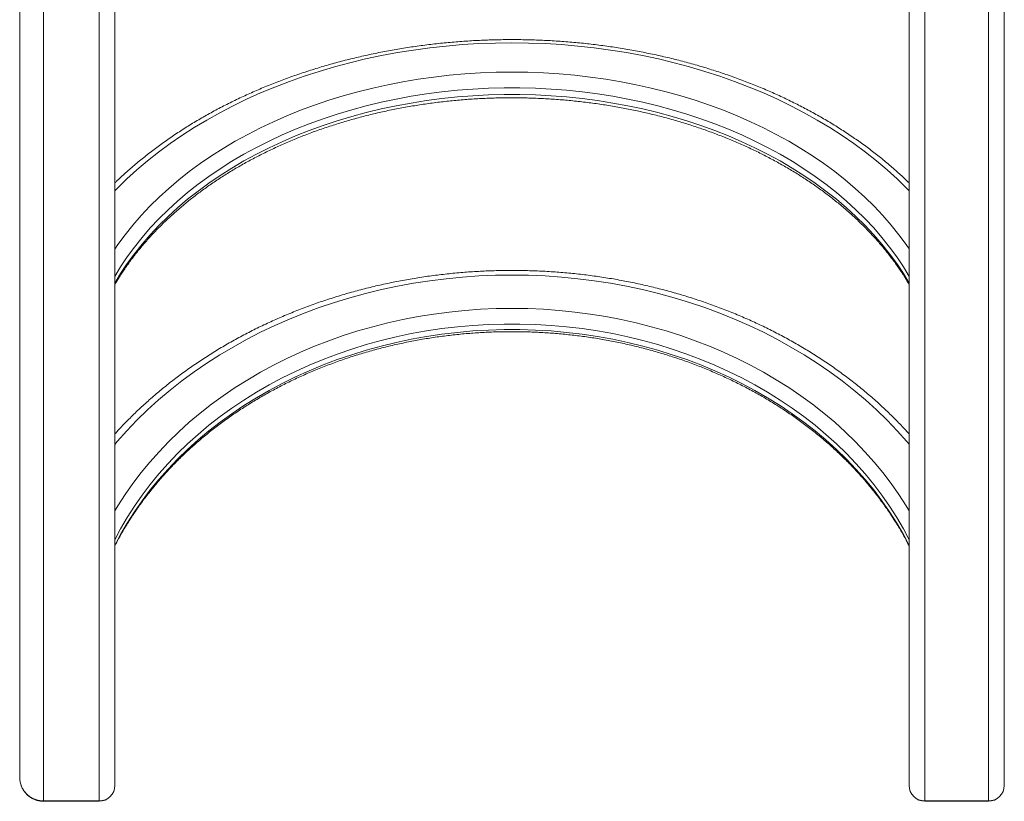
# Model space of a CAD drawing. Units: millimetres. Extents: x -4965 to 3920, y -4100 to 3549.
# Drawn here: x 203 to 823, y -2115 to -1623 of the extents above; entities that cross this region are included whole.
import ezdxf

# ---------------------------------------------------------------- set-up
doc = ezdxf.new("R2010")
doc.units = ezdxf.units.MM

msp = doc.modelspace()

# ---------------------------------------------------------------- linework, layer by layer
at = {"color": 8, "linetype": 'Continuous', "lineweight": 15}
for p, q in [((217.551, -2114.894), (217.551, -2114.677)), ((252.552, -2114.677), (252.552, -2114.894)), ((812.552, -2114.677), (812.552, -2114.894))]:
    msp.add_line(p, q, dxfattribs=at)
at = {"color": 8, "linetype": 'Continuous', "lineweight": 15, "flags": 128}
for points in [[(762.583, -1730.547), (761.183, -1729.117), (755.077, -1723.156), (748.685, -1717.346), (742.015, -1711.695), (735.074, -1706.209), (727.872, -1700.895), (720.416, -1695.759), (712.715, -1690.807), (704.778, -1686.044), (696.614, -1681.477), (688.234, -1677.111), (679.647, -1672.951), (670.863, -1669.001), (661.892, -1665.267), (652.746, -1661.753), (643.434, -1658.463), (633.968, -1655.401), (624.359, -1652.57), (614.619, -1649.974), (604.758, -1647.616), (594.788, -1645.499), (584.722, -1643.625), (574.571, -1641.996), (564.346, -1640.615), (554.061, -1639.483), (543.726, -1638.6), (533.355, -1637.97), (522.959, -1637.591), (512.551, -1637.464), (502.144, -1637.591), (491.748, -1637.97), (481.377, -1638.6), (471.042, -1639.483), (460.757, -1640.615), (450.532, -1641.996), (440.381, -1643.625), (430.315, -1645.499), (420.345, -1647.616), (410.484, -1649.974), (400.744, -1652.57), (391.135, -1655.401), (381.669, -1658.463), (372.357, -1661.753), (363.211, -1665.267), (354.24, -1669.001), (345.456, -1672.951), (336.869, -1677.111), (328.489, -1681.477), (320.325, -1686.044), (312.388, -1690.807), (304.687, -1695.759), (297.231, -1700.895), (290.029, -1706.209), (283.088, -1711.695), (276.418, -1717.346), (270.026, -1723.156), (263.92, -1729.117), (262.407, -1730.663)], [(262.423, -1767.306), (264.362, -1764.498), (268.941, -1758.279), (273.832, -1752.179), (279.027, -1746.207), (284.522, -1740.371), (290.308, -1734.677), (296.378, -1729.132), (302.725, -1723.745), (309.34, -1718.522), (316.215, -1713.469), (323.341, -1708.594), (330.709, -1703.902), (338.31, -1699.399), (346.133, -1695.091), (354.169, -1690.983), (362.408, -1687.082), (370.839, -1683.391), (379.451, -1679.916), (388.234, -1676.661), (397.175, -1673.629), (406.264, -1670.826), (415.489, -1668.255), (424.838, -1665.918), (434.299, -1663.819), (443.86, -1661.961), (453.509, -1660.346), (463.234, -1658.976), (473.021, -1657.852), (482.86, -1656.977), (492.736, -1656.351), (502.637, -1655.975), (512.551, -1655.849), (522.466, -1655.975), (532.367, -1656.351), (542.243, -1656.977), (552.082, -1657.852), (561.869, -1658.976), (571.594, -1660.346), (581.243, -1661.961), (590.804, -1663.819), (600.265, -1665.918), (609.614, -1668.255), (618.839, -1670.826), (627.928, -1673.629), (636.869, -1676.661), (645.652, -1679.916), (654.264, -1683.391), (662.695, -1687.082), (670.934, -1690.983), (678.97, -1695.091), (686.793, -1699.399), (694.394, -1703.902), (701.762, -1708.594), (708.888, -1713.469), (715.763, -1718.522), (722.378, -1723.745), (728.725, -1729.132), (734.795, -1734.677), (740.581, -1740.371), (746.076, -1746.207), (751.271, -1752.179), (756.162, -1758.279), (760.741, -1764.498), (762.593, -1767.179)], [(762.712, -1784.518), (759.068, -1778.512), (754.865, -1772.211), (750.341, -1766.022), (745.501, -1759.954), (740.351, -1754.014), (734.898, -1748.211), (729.15, -1742.553), (723.114, -1737.047), (716.798, -1731.699), (710.211, -1726.518), (703.361, -1721.511), (696.257, -1716.683), (688.91, -1712.041), (681.328, -1707.592), (673.521, -1703.342), (665.501, -1699.295), (657.278, -1695.458), (648.862, -1691.835), (640.265, -1688.431), (631.498, -1685.252), (622.573, -1682.3), (613.502, -1679.581), (604.297, -1677.097), (594.97, -1674.851), (585.533, -1672.848), (576, -1671.089), (566.382, -1669.578), (556.692, -1668.315), (546.944, -1667.302), (537.15, -1666.542), (527.324, -1666.034), (517.478, -1665.78), (507.625, -1665.78), (497.779, -1666.034), (487.953, -1666.542), (478.159, -1667.302), (468.411, -1668.315), (458.721, -1669.578), (449.103, -1671.089), (439.57, -1672.848), (430.133, -1674.851), (420.806, -1677.097), (411.601, -1679.581), (402.53, -1682.3), (393.605, -1685.252), (384.838, -1688.431), (376.241, -1691.835), (367.825, -1695.458), (359.602, -1699.295), (351.582, -1703.342), (343.775, -1707.592), (336.193, -1712.041), (328.846, -1716.683), (321.742, -1721.511), (314.892, -1726.518), (308.305, -1731.699), (301.989, -1737.047), (295.953, -1742.553), (290.205, -1748.211), (284.752, -1754.014), (279.602, -1759.954), (274.762, -1766.022), (270.238, -1772.211), (266.035, -1778.512), (262.394, -1784.513)], [(262.391, -1788.761), (266.035, -1782.755), (270.238, -1776.453), (274.762, -1770.265), (279.602, -1764.196), (284.752, -1758.257), (290.205, -1752.454), (295.953, -1746.796), (301.989, -1741.289), (308.305, -1735.942), (314.892, -1730.761), (321.742, -1725.753), (328.846, -1720.926), (336.193, -1716.284), (343.775, -1711.835), (351.582, -1707.584), (359.602, -1703.538), (367.825, -1699.7), (376.241, -1696.078), (384.838, -1692.674), (393.605, -1689.494), (402.53, -1686.543), (411.601, -1683.823), (420.806, -1681.339), (430.133, -1679.094), (439.57, -1677.091), (449.103, -1675.332), (458.721, -1673.82), (468.411, -1672.557), (478.159, -1671.545), (487.953, -1670.784), (497.779, -1670.277), (507.625, -1670.023), (517.478, -1670.023), (527.324, -1670.277), (537.15, -1670.784), (546.944, -1671.545), (556.692, -1672.557), (566.382, -1673.82), (576, -1675.332), (585.533, -1677.091), (594.97, -1679.094), (604.297, -1681.339), (613.502, -1683.823), (622.573, -1686.543), (631.498, -1689.494), (640.265, -1692.674), (648.862, -1696.078), (657.278, -1699.7), (665.501, -1703.538), (673.521, -1707.584), (681.328, -1711.835), (688.91, -1716.284), (696.257, -1720.926), (703.361, -1725.753), (710.211, -1730.761), (716.798, -1735.942), (723.114, -1741.289), (729.15, -1746.796), (734.898, -1752.454), (740.351, -1758.257), (745.501, -1764.196), (750.341, -1770.265), (754.865, -1776.453), (759.068, -1782.755), (762.709, -1788.755)], [(762.583, -1890.101), (761.183, -1888.465), (755.077, -1881.645), (748.685, -1874.998), (742.015, -1868.532), (735.074, -1862.256), (727.872, -1856.176), (720.416, -1850.299), (712.715, -1844.633), (704.778, -1839.185), (696.614, -1833.959), (688.234, -1828.964), (679.647, -1824.204), (670.863, -1819.685), (661.892, -1815.413), (652.746, -1811.392), (643.434, -1807.628), (633.968, -1804.125), (624.359, -1800.886), (614.619, -1797.916), (604.758, -1795.218), (594.788, -1792.796), (584.722, -1790.652), (574.571, -1788.788), (564.346, -1787.208), (554.061, -1785.912), (543.726, -1784.903), (533.355, -1784.181), (522.959, -1783.748), (512.551, -1783.603), (502.144, -1783.748), (491.748, -1784.181), (481.377, -1784.903), (471.042, -1785.912), (460.757, -1787.208), (450.532, -1788.788), (440.381, -1790.652), (430.315, -1792.796), (420.345, -1795.218), (410.484, -1797.916), (400.744, -1800.886), (391.135, -1804.125), (381.669, -1807.628), (372.357, -1811.392), (363.211, -1815.413), (354.24, -1819.685), (345.456, -1824.204), (336.869, -1828.964), (328.489, -1833.959), (320.325, -1839.185), (312.388, -1844.633), (304.687, -1850.299), (297.231, -1856.176), (290.029, -1862.256), (283.088, -1868.532), (276.418, -1874.998), (270.026, -1881.645), (263.92, -1888.465), (262.407, -1890.234)], [(262.423, -1932.158), (264.362, -1928.945), (268.941, -1921.83), (273.832, -1914.851), (279.027, -1908.019), (284.522, -1901.341), (290.308, -1894.826), (296.378, -1888.483), (302.725, -1882.319), (309.34, -1876.343), (316.215, -1870.562), (323.341, -1864.984), (330.709, -1859.616), (338.31, -1854.464), (346.133, -1849.535), (354.169, -1844.836), (362.408, -1840.372), (370.839, -1836.149), (379.451, -1832.173), (388.234, -1828.449), (397.175, -1824.981), (406.264, -1821.773), (415.489, -1818.831), (424.838, -1816.158), (434.299, -1813.757), (443.86, -1811.631), (453.509, -1809.782), (463.234, -1808.215), (473.021, -1806.929), (482.86, -1805.928), (492.736, -1805.211), (502.637, -1804.781), (512.551, -1804.638), (522.466, -1804.781), (532.367, -1805.211), (542.243, -1805.928), (552.082, -1806.929), (561.869, -1808.215), (571.594, -1809.782), (581.243, -1811.631), (590.804, -1813.757), (600.265, -1816.158), (609.614, -1818.831), (618.839, -1821.773), (627.928, -1824.981), (636.869, -1828.449), (645.652, -1832.173), (654.264, -1836.149), (662.695, -1840.372), (670.934, -1844.836), (678.97, -1849.535), (686.793, -1854.464), (694.394, -1859.616), (701.762, -1864.984), (708.888, -1870.562), (715.763, -1876.343), (722.378, -1882.319), (728.725, -1888.483), (734.795, -1894.826), (740.581, -1901.341), (746.076, -1908.019), (751.271, -1914.851), (756.162, -1921.83), (760.741, -1928.945), (762.593, -1932.013)], [(762.712, -1950.302), (759.068, -1943.431), (754.865, -1936.221), (750.341, -1929.14), (745.501, -1922.197), (740.351, -1915.402), (734.898, -1908.763), (729.15, -1902.289), (723.114, -1895.989), (716.798, -1889.871), (710.211, -1883.943), (703.361, -1878.214), (696.257, -1872.69), (688.91, -1867.38), (681.328, -1862.29), (673.521, -1857.426), (665.501, -1852.796), (657.278, -1848.406), (648.862, -1844.261), (640.265, -1840.367), (631.498, -1836.729), (622.573, -1833.352), (613.502, -1830.241), (604.297, -1827.399), (594.97, -1824.83), (585.533, -1822.538), (576, -1820.526), (566.382, -1818.796), (556.692, -1817.351), (546.944, -1816.193), (537.15, -1815.323), (527.324, -1814.742), (517.478, -1814.452), (507.625, -1814.452), (497.779, -1814.742), (487.953, -1815.323), (478.159, -1816.193), (468.411, -1817.351), (458.721, -1818.796), (449.103, -1820.526), (439.57, -1822.538), (430.133, -1824.83), (420.806, -1827.399), (411.601, -1830.241), (402.53, -1833.352), (393.605, -1836.729), (384.838, -1840.367), (376.241, -1844.261), (367.825, -1848.406), (359.602, -1852.796), (351.582, -1857.426), (343.775, -1862.29), (336.193, -1867.38), (328.846, -1872.69), (321.742, -1878.214), (314.892, -1883.943), (308.305, -1889.871), (301.989, -1895.989), (295.953, -1902.289), (290.205, -1908.763), (284.752, -1915.402), (279.602, -1922.197), (274.762, -1929.14), (270.238, -1936.221), (266.035, -1943.431), (262.394, -1950.296)], [(262.391, -1953.829), (266.035, -1946.957), (270.238, -1939.748), (274.762, -1932.667), (279.602, -1925.724), (284.752, -1918.929), (290.205, -1912.29), (295.953, -1905.816), (301.989, -1899.516), (308.305, -1893.398), (314.892, -1887.47), (321.742, -1881.741), (328.846, -1876.217), (336.193, -1870.907), (343.775, -1865.816), (351.582, -1860.953), (359.602, -1856.323), (367.825, -1851.933), (376.241, -1847.788), (384.838, -1843.894), (393.605, -1840.256), (402.53, -1836.879), (411.601, -1833.767), (420.806, -1830.925), (430.133, -1828.357), (439.57, -1826.065), (449.103, -1824.053), (458.721, -1822.323), (468.411, -1820.878), (478.159, -1819.72), (487.953, -1818.85), (497.779, -1818.269), (507.625, -1817.978), (517.478, -1817.978), (527.324, -1818.269), (537.15, -1818.85), (546.944, -1819.72), (556.692, -1820.878), (566.382, -1822.323), (576, -1824.053), (585.533, -1826.065), (594.97, -1828.357), (604.297, -1830.925), (613.502, -1833.767), (622.573, -1836.879), (631.498, -1840.256), (640.265, -1843.894), (648.862, -1847.788), (657.278, -1851.933), (665.501, -1856.323), (673.521, -1860.953), (681.328, -1865.816), (688.91, -1870.907), (696.257, -1876.217), (703.361, -1881.741), (710.211, -1887.47), (716.798, -1893.398), (723.114, -1899.516), (729.15, -1905.816), (734.898, -1912.29), (740.351, -1918.929), (745.501, -1925.724), (750.341, -1932.667), (754.865, -1939.748), (759.068, -1946.957), (762.709, -1953.823)], [(772.551, -2114.894), (772.551, -2114.893), (772.551, -2114.677)]]:
    msp.add_lwpolyline(points, dxfattribs=at)
at = {"color": 7, "linetype": 'Continuous', "lineweight": 15, "flags": 128}
for points in [[(217.551, -2114.677), (237.551, -2114.677), (247.737, -2114.677), (252.552, -2114.677)], [(217.551, -2114.894), (225.475, -2114.894), (252.552, -2114.894)], [(772.551, -2114.677), (792.551, -2114.677), (802.737, -2114.677), (812.552, -2114.677)], [(772.551, -2114.894), (780.475, -2114.894), (812.552, -2114.894)]]:
    msp.add_lwpolyline(points, dxfattribs=at)
at = {"color": 7, "linetype": 'Continuous', "lineweight": 15}
for centre, radius, start, end in [((252.551, -2104.894), 10, 270.000683, 0), ((252.659, -2104.784), 9.893, 269.377996, 359.363046), ((772.551, -2104.894), 10, 180, 269.999298), ((772.444, -2104.784), 9.893, 180.637027, 270.622102), ((812.551, -2104.894), 10, 270.000683, 0), ((812.659, -2104.784), 9.893, 269.377554, 359.363658)]:
    msp.add_arc(centre, radius, start, end, dxfattribs=at)
for points, knots in [([(202.552, -2099.783), (202.552, -2096.27), (202.552, -2089.244), (202.552, -2077.465), (202.552, -2064.719), (202.552, -2050.888), (202.552, -2035.87), (202.552, -2019.674), (202.552, -2002.392), (202.552, -1984.104), (202.552, -1964.847), (202.552, -1944.948), (202.552, -1924.457), (202.552, -1903.397), (202.552, -1881.471), (202.552, -1858.629), (202.552, -1834.86), (202.552, -1810.159), (202.552, -1784.592), (202.552, -1758.225), (202.552, -1731.074), (202.552, -1703.163), (202.552, -1674.451), (202.552, -1644.887), (202.552, -1614.483), (202.552, -1583.245), (202.552, -1551.254), (202.552, -1518.598), (202.552, -1485.289), (202.552, -1451.345), (202.552, -1416.707), (202.552, -1381.309), (202.552, -1345.159), (202.552, -1308.271), (202.552, -1270.748), (202.552, -1232.672), (202.552, -1194.059), (202.552, -1154.929), (202.552, -1115.239), (202.552, -1074.917), (202.552, -1033.968), (202.552, -992.396), (202.552, -950.315), (202.552, -907.683), (202.552, -864.506), (202.552, -820.798), (202.552, -776.647), (202.552, -732.085), (202.552, -686.968), (202.552, -641.315), (202.552, -595.141), (202.552, -548.633), (202.552, -501.82), (202.552, -458.59), (202.552, -419.026), (202.552, -384.94), (202.552, -362.68), (202.552, -352.419)], [0, 0, 0, 0, 0.0188019, 0.037611, 0.0564212, 0.075228, 0.0940281, 0.1130585, 0.1320952, 0.1511346, 0.1701723, 0.1892036, 0.2074131, 0.2256263, 0.2438395, 0.2620488, 0.2803828, 0.298721, 0.317059, 0.335393, 0.3536001, 0.3718112, 0.3900224, 0.4082297, 0.4265631, 0.4449005, 0.4632377, 0.4815711, 0.4997781, 0.5179891, 0.5362, 0.5544071, 0.572741, 0.591079, 0.609417, 0.627751, 0.6459996, 0.664252, 0.6825045, 0.700753, 0.7191278, 0.7375066, 0.7558854, 0.77426, 0.792712, 0.8111702, 0.8296307, 0.8480893, 0.8665415, 0.885199, 0.9038624, 0.9225277, 0.941191, 0.9598484, 0.973911, 0.9879745, 1, 1, 1, 1]), ([(262.552, -352.419), (262.552, -368.689), (262.552, -402.975), (262.552, -454.879), (262.552, -508.191), (262.552, -561.11), (262.552, -610.916), (262.552, -657.662), (262.552, -701.401), (262.552, -744.802), (262.552, -787.832), (262.552, -830.46), (262.552, -872.86), (262.552, -915.01), (262.552, -956.896), (262.552, -998.302), (262.552, -1039.303), (262.552, -1079.885), (262.552, -1120.035), (262.552, -1159.644), (262.552, -1198.828), (262.552, -1237.569), (262.552, -1275.846), (262.552, -1313.505), (262.552, -1350.521), (262.552, -1387.009), (262.552, -1422.942), (262.552, -1458.301), (262.552, -1492.937), (262.552, -1526.83), (262.552, -1558.01), (262.552, -1586.615), (262.552, -1612.783), (262.552, -1640.51), (262.552, -1669.625), (262.552, -1699.93), (262.552, -1729.37), (262.552, -1757.919), (262.552, -1785.552), (262.552, -1812.101), (262.552, -1837.573), (262.552, -1861.996), (262.552, -1885.509), (262.552, -1908.106), (262.552, -1929.782), (262.552, -1950.532), (262.552, -1970.38), (262.552, -1989.327), (262.552, -2007.334), (262.552, -2024.364), (262.552, -2040.469), (262.552, -2055.529), (262.552, -2069.505), (262.552, -2082.377), (262.552, -2094.267), (262.552, -2101.352), (262.552, -2104.894)], [0, 0, 0, 0, 0.0190186, 0.0400786, 0.0611423, 0.0822036, 0.1032559, 0.1210504, 0.1388524, 0.1566578, 0.1744628, 0.1922639, 0.2100578, 0.2281026, 0.2461513, 0.2642002, 0.2822451, 0.3004151, 0.3185889, 0.3367628, 0.3549328, 0.3732911, 0.3916554, 0.4100215, 0.4283856, 0.4467438, 0.4653057, 0.4838739, 0.5024442, 0.5210124, 0.5395744, 0.5548542, 0.5701352, 0.5854151, 0.6044272, 0.6234484, 0.6424739, 0.6614993, 0.68052, 0.6995317, 0.7182294, 0.7369352, 0.7556455, 0.7743561, 0.7930627, 0.8117609, 0.8304689, 0.849183, 0.8678987, 0.8866118, 0.905319, 0.9242495, 0.943187, 0.9621279, 0.9810675, 1, 1, 1, 1]), ([(762.551, -2104.894), (762.551, -2102.299), (762.551, -2097.108), (762.551, -2088.661), (762.551, -2078.752), (762.551, -2067.023), (762.551, -2053.212), (762.551, -2038.366), (762.551, -2022.52), (762.551, -2005.633), (762.551, -1987.753), (762.551, -1968.899), (762.551, -1949.132), (762.551, -1928.461), (762.551, -1907.068), (762.551, -1884.975), (762.551, -1862.21), (762.551, -1838.587), (762.551, -1814.052), (762.551, -1788.598), (762.551, -1762.228), (762.551, -1735.018), (762.551, -1707.049), (762.551, -1678.342), (762.551, -1648.922), (762.551, -1618.739), (762.551, -1587.741), (762.551, -1555.93), (762.551, -1523.306), (762.551, -1489.957), (762.551, -1455.973), (762.551, -1421.368), (762.551, -1386.163), (762.551, -1350.3), (762.551, -1313.717), (762.551, -1276.423), (762.551, -1238.429), (762.551, -1199.84), (762.551, -1160.815), (762.551, -1121.377), (762.551, -1081.545), (762.551, -1041.191), (762.551, -1000.237), (762.551, -958.687), (762.551, -916.551), (762.551, -873.945), (762.551, -829.969), (762.551, -784.599), (762.551, -737.825), (762.551, -690.613), (762.551, -643.002), (762.551, -594.83), (762.551, -546.115), (762.551, -496.863), (762.551, -447.278), (762.551, -399.121), (762.551, -367.361), (762.551, -352.34)], [0, 0, 0, 0, 0.0139861, 0.027973, 0.0419588, 0.0603198, 0.0786874, 0.0970579, 0.1154266, 0.1337885, 0.1523604, 0.1709381, 0.1895176, 0.208095, 0.2266668, 0.2447723, 0.2628815, 0.2809907, 0.299096, 0.3173276, 0.3355632, 0.3537989, 0.3720305, 0.390136, 0.4082452, 0.4263545, 0.44446, 0.462689, 0.4809219, 0.4991548, 0.5173837, 0.5354895, 0.5535991, 0.5717088, 0.5898147, 0.6080443, 0.6262777, 0.6445112, 0.6627408, 0.6807759, 0.6988148, 0.7168535, 0.7348884, 0.753048, 0.7712117, 0.7893753, 0.8075349, 0.8268606, 0.8461933, 0.8655287, 0.8848621, 0.9041886, 0.9237468, 0.9433123, 0.9628796, 0.982444, 1, 1, 1, 1]), ([(822.551, -352.34), (822.551, -368.637), (822.551, -402.949), (822.551, -454.879), (822.551, -508.191), (822.551, -561.11), (822.551, -610.916), (822.551, -657.662), (822.551, -701.401), (822.551, -744.802), (822.551, -787.832), (822.551, -830.46), (822.551, -872.86), (822.551, -915.01), (822.551, -956.896), (822.551, -998.302), (822.551, -1039.303), (822.551, -1079.885), (822.551, -1120.035), (822.551, -1159.644), (822.551, -1198.828), (822.551, -1237.569), (822.551, -1275.846), (822.551, -1313.505), (822.551, -1350.521), (822.551, -1387.009), (822.551, -1422.942), (822.551, -1458.301), (822.551, -1492.937), (822.551, -1526.83), (822.551, -1558.01), (822.551, -1586.615), (822.551, -1612.783), (822.551, -1640.51), (822.551, -1669.625), (822.551, -1699.93), (822.551, -1729.37), (822.551, -1757.919), (822.551, -1785.552), (822.551, -1812.101), (822.551, -1837.573), (822.551, -1861.996), (822.551, -1885.509), (822.551, -1908.106), (822.551, -1929.782), (822.551, -1950.532), (822.551, -1970.38), (822.551, -1989.327), (822.551, -2007.334), (822.551, -2024.364), (822.551, -2040.469), (822.551, -2055.529), (822.551, -2069.505), (822.551, -2082.377), (822.551, -2094.267), (822.551, -2101.352), (822.551, -2104.894)], [0, 0, 0, 0, 0.0190488, 0.0401082, 0.0611712, 0.0822318, 0.1032835, 0.1210774, 0.1388789, 0.1566838, 0.1744882, 0.1922887, 0.2100821, 0.2281263, 0.2461745, 0.2642228, 0.2822672, 0.3004366, 0.3186098, 0.3367832, 0.3549527, 0.3733104, 0.3916741, 0.4100397, 0.4284032, 0.4467608, 0.4653221, 0.4838897, 0.5024595, 0.5210272, 0.5395885, 0.5548679, 0.5701484, 0.5854279, 0.6044393, 0.6234599, 0.6424849, 0.6615097, 0.6805298, 0.6995409, 0.718238, 0.7369433, 0.755653, 0.774363, 0.7930691, 0.8117667, 0.8304741, 0.8491876, 0.8679027, 0.8866153, 0.9053219, 0.9242519, 0.9431887, 0.962129, 0.9810681, 1, 1, 1, 1]), ([(762.551, -1725.613), (761.8, -1724.872), (759.109, -1722.217), (754.213, -1717.792), (747.875, -1712.342), (741.28, -1707.05), (734.456, -1701.909), (727.404, -1696.928), (720.133, -1692.111), (712.65, -1687.464), (704.963, -1682.99), (697.08, -1678.695), (689.009, -1674.582), (680.759, -1670.656), (672.338, -1666.921), (663.755, -1663.38), (655.018, -1660.037), (646.136, -1656.896), (637.12, -1653.958), (627.976, -1651.228), (618.716, -1648.707), (609.349, -1646.399), (599.883, -1644.305), (590.329, -1642.428), (580.696, -1640.769), (570.995, -1639.329), (561.234, -1638.112), (551.424, -1637.117), (541.575, -1636.345), (531.696, -1635.797), (521.798, -1635.475), (511.89, -1635.377), (501.983, -1635.505), (492.087, -1635.857), (482.212, -1636.435), (472.367, -1637.236), (462.562, -1638.261), (452.809, -1639.509), (443.115, -1640.978), (433.492, -1642.666), (423.949, -1644.572), (414.495, -1646.695), (405.14, -1649.032), (395.895, -1651.582), (386.767, -1654.34), (377.766, -1657.306), (368.902, -1660.475), (360.184, -1663.845), (351.62, -1667.413), (343.219, -1671.175), (334.99, -1675.128), (326.942, -1679.267), (319.081, -1683.589), (311.418, -1688.088), (303.96, -1692.762), (296.714, -1697.605), (289.687, -1702.611), (282.89, -1707.778), (276.322, -1713.096), (270.016, -1718.574), (265.426, -1722.747), (263.023, -1725.135), (262.552, -1725.603)], [0, 0, 0, 0, 0.0065966, 0.0236282, 0.0406656, 0.0577081, 0.0747547, 0.0918049, 0.1088579, 0.1259132, 0.1429702, 0.1600284, 0.1770875, 0.194147, 0.2112067, 0.2282661, 0.2453254, 0.2623842, 0.2794425, 0.2965001, 0.3135571, 0.3306134, 0.347669, 0.364724, 0.3817784, 0.3988321, 0.4158854, 0.4329384, 0.4499909, 0.4670433, 0.4840954, 0.5011476, 0.5181999, 0.5352522, 0.5523048, 0.5693577, 0.5864111, 0.6034651, 0.6205196, 0.6375749, 0.6546309, 0.6716878, 0.6887457, 0.7058044, 0.7228642, 0.7399249, 0.7569866, 0.7740492, 0.7911126, 0.8081767, 0.8252414, 0.8423066, 0.8593716, 0.8764366, 0.8935009, 0.9105641, 0.9276259, 0.9446856, 0.9617425, 0.978796, 0.9958454, 1, 1, 1, 1]), ([(262.552, -1789.462), (263.323, -1788.147), (265.259, -1784.847), (268.691, -1779.658), (272.799, -1773.892), (277.196, -1768.23), (281.863, -1762.676), (286.797, -1757.235), (291.994, -1751.914), (297.446, -1746.72), (303.149, -1741.657), (309.094, -1736.732), (315.276, -1731.95), (321.689, -1727.317), (328.323, -1722.839), (335.173, -1718.521), (342.229, -1714.367), (349.485, -1710.383), (356.931, -1706.574), (364.56, -1702.943), (372.362, -1699.497), (380.328, -1696.238), (388.45, -1693.17), (396.717, -1690.299), (405.12, -1687.626), (413.649, -1685.155), (422.295, -1682.889), (431.046, -1680.832), (439.894, -1678.985), (448.827, -1677.351), (457.835, -1675.931), (466.907, -1674.729), (476.033, -1673.744), (485.202, -1672.978), (494.404, -1672.433), (503.626, -1672.108), (512.86, -1672.005), (522.093, -1672.123), (531.314, -1672.462), (540.514, -1673.022), (549.68, -1673.802), (558.803, -1674.802), (567.871, -1676.019), (576.874, -1677.453), (585.801, -1679.101), (594.642, -1680.962), (603.386, -1683.033), (612.023, -1685.313), (620.544, -1687.796), (628.937, -1690.482), (637.193, -1693.367), (645.303, -1696.446), (653.257, -1699.717), (661.045, -1703.174), (668.66, -1706.815), (676.091, -1710.635), (683.331, -1714.628), (690.371, -1718.79), (697.203, -1723.116), (703.82, -1727.601), (710.213, -1732.24), (716.375, -1737.026), (722.3, -1741.954), (727.981, -1747.019), (733.412, -1752.214), (738.586, -1757.534), (743.499, -1762.972), (748.143, -1768.523), (752.518, -1774.179), (756.602, -1779.938), (759.961, -1785.033), (761.835, -1788.24), (762.551, -1789.465)], [0, 0, 0, 0, 0.0096129, 0.0241229, 0.0386202, 0.0531056, 0.0675801, 0.0820453, 0.096502, 0.1109513, 0.1253944, 0.1398322, 0.1542658, 0.1686957, 0.1831229, 0.1975481, 0.2119716, 0.2263942, 0.2408161, 0.2552378, 0.2696594, 0.2840811, 0.2985032, 0.3129259, 0.3273492, 0.3417732, 0.3561979, 0.3706233, 0.3850495, 0.3994764, 0.4139039, 0.428332, 0.4427606, 0.4571896, 0.4716189, 0.4860485, 0.5004781, 0.5149077, 0.5293371, 0.5437663, 0.5581951, 0.5726233, 0.5870509, 0.6014779, 0.615904, 0.6303292, 0.6447535, 0.6591768, 0.6735991, 0.6880203, 0.7024406, 0.7168597, 0.731278, 0.7456955, 0.7601124, 0.7745288, 0.788945, 0.8033611, 0.8177778, 0.8321952, 0.8466139, 0.8610346, 0.8754578, 0.8898845, 0.9043154, 0.9187514, 0.9331937, 0.9476433, 0.9621014, 0.9765691, 0.9910477, 1, 1, 1, 1]), ([(762.551, -1883.606), (761.887, -1882.857), (759.289, -1879.929), (754.496, -1874.98), (748.179, -1868.768), (741.604, -1862.733), (734.8, -1856.869), (727.767, -1851.187), (720.514, -1845.69), (713.05, -1840.384), (705.38, -1835.275), (697.514, -1830.368), (689.459, -1825.668), (681.224, -1821.18), (672.817, -1816.909), (664.246, -1812.858), (655.521, -1809.032), (646.65, -1805.434), (637.642, -1802.069), (628.507, -1798.94), (619.254, -1796.05), (609.893, -1793.401), (600.432, -1790.997), (590.882, -1788.84), (581.252, -1786.932), (571.552, -1785.274), (561.793, -1783.87), (551.983, -1782.719), (542.133, -1781.823), (532.253, -1781.184), (522.353, -1780.801), (512.443, -1780.675), (502.533, -1780.806), (492.633, -1781.195), (482.753, -1781.84), (472.903, -1782.741), (463.094, -1783.898), (453.334, -1785.308), (443.635, -1786.971), (434.006, -1788.886), (424.457, -1791.048), (414.997, -1793.459), (405.636, -1796.113), (396.384, -1799.01), (387.25, -1802.145), (378.244, -1805.516), (369.374, -1809.12), (360.65, -1812.952), (352.08, -1817.01), (343.674, -1821.288), (335.44, -1825.783), (327.387, -1830.49), (319.522, -1835.404), (311.854, -1840.521), (304.391, -1845.834), (297.141, -1851.34), (290.11, -1857.031), (283.308, -1862.903), (276.735, -1868.947), (270.421, -1875.169), (265.692, -1880.058), (263.155, -1882.922), (262.552, -1883.603)], [0, 0, 0, 0, 0.0058449, 0.022864, 0.0398869, 0.0569138, 0.0739443, 0.0909779, 0.1080144, 0.1250536, 0.142095, 0.1591386, 0.1761839, 0.1932309, 0.2102793, 0.2273288, 0.2443793, 0.2614308, 0.2784828, 0.2955356, 0.3125888, 0.3296423, 0.3466962, 0.3637504, 0.3808047, 0.3978593, 0.4149139, 0.4319688, 0.4490238, 0.4660788, 0.483134, 0.5001893, 0.5172445, 0.5343001, 0.5513556, 0.5684114, 0.5854672, 0.6025232, 0.6195792, 0.6366354, 0.6536916, 0.6707479, 0.6878042, 0.7048604, 0.7219165, 0.7389724, 0.7560281, 0.7730833, 0.790138, 0.8071921, 0.8242453, 0.8412976, 0.8583485, 0.8753981, 0.892446, 0.9094918, 0.9265355, 0.9435767, 0.960615, 0.9776502, 0.9946819, 1, 1, 1, 1]), ([(262.552, -1954.14), (263.383, -1952.518), (265.385, -1948.609), (268.894, -1942.528), (273.025, -1935.892), (277.445, -1929.378), (282.136, -1922.988), (287.095, -1916.73), (292.317, -1910.613), (297.795, -1904.642), (303.523, -1898.825), (309.494, -1893.169), (315.701, -1887.679), (322.137, -1882.363), (328.796, -1877.226), (335.668, -1872.275), (342.746, -1867.515), (350.023, -1862.951), (357.489, -1858.59), (365.135, -1854.435), (372.954, -1850.493), (380.936, -1846.768), (389.071, -1843.263), (397.351, -1839.984), (405.765, -1836.934), (414.304, -1834.117), (422.959, -1831.536), (431.717, -1829.193), (440.571, -1827.093), (449.508, -1825.237), (458.519, -1823.628), (467.594, -1822.267), (476.721, -1821.157), (485.89, -1820.298), (495.09, -1819.691), (504.311, -1819.338), (513.541, -1819.238), (522.77, -1819.392), (531.987, -1819.8), (541.181, -1820.46), (550.341, -1821.373), (559.457, -1822.538), (568.518, -1823.952), (577.514, -1825.614), (586.433, -1827.522), (595.265, -1829.674), (604.001, -1832.067), (612.63, -1834.698), (621.141, -1837.565), (629.526, -1840.663), (637.773, -1843.99), (645.874, -1847.54), (653.819, -1851.311), (661.6, -1855.297), (669.206, -1859.493), (676.629, -1863.896), (683.86, -1868.498), (690.892, -1873.296), (697.716, -1878.284), (704.324, -1883.455), (710.709, -1888.804), (716.863, -1894.325), (722.78, -1900.01), (728.452, -1905.854), (733.873, -1911.849), (739.036, -1917.99), (743.937, -1924.268), (748.568, -1930.677), (752.928, -1937.209), (756.995, -1943.861), (760.211, -1949.511), (761.958, -1952.977), (762.551, -1954.155)], [0, 0, 0, 0, 0.0102912, 0.024793, 0.0392887, 0.0537784, 0.0682621, 0.0827404, 0.0972134, 0.1116815, 0.1261451, 0.1406045, 0.1550601, 0.1695122, 0.1839613, 0.1984077, 0.2128517, 0.2272936, 0.2417337, 0.2561722, 0.2706094, 0.2850456, 0.2994808, 0.3139153, 0.328349, 0.3427823, 0.3572153, 0.3716478, 0.3860802, 0.4005122, 0.4149442, 0.4293761, 0.4438077, 0.4582393, 0.4726708, 0.4871023, 0.5015335, 0.5159647, 0.5303958, 0.5448267, 0.5592575, 0.5736881, 0.5881188, 0.6025491, 0.6169795, 0.6314097, 0.6458398, 0.66027, 0.6747002, 0.6891305, 0.703561, 0.7179919, 0.7324232, 0.7468552, 0.7612879, 0.7757216, 0.7901565, 0.8045927, 0.8190308, 0.8334709, 0.8479132, 0.8623584, 0.8768065, 0.8912581, 0.9057135, 0.9201732, 0.9346375, 0.9491068, 0.9635815, 0.9780619, 0.9925482, 1, 1, 1, 1]), ([(202.552, -2099.783), (202.595, -2100.635), (202.682, -2102.339), (203.362, -2104.825), (204.44, -2107.164), (205.907, -2109.29), (207.722, -2111.126), (209.809, -2112.627), (212.115, -2113.732), (214.706, -2114.516), (216.553, -2114.62), (217.551, -2114.677)], [0, 0, 0, 0, 0.109418, 0.2188336, 0.3287528, 0.4386688, 0.5481262, 0.6575798, 0.7653343, 0.8730882, 1, 1, 1, 1]), ([(203.459, -2104.865), (203.514, -2105.049), (203.779, -2105.929), (204.557, -2107.404), (205.773, -2109.235), (207.269, -2110.856), (208.978, -2112.249), (210.862, -2113.367), (212.898, -2114.209), (215.019, -2114.713), (216.597, -2114.929), (217.437, -2114.879), (217.554, -2114.873)], [0, 0, 0, 0, 0.0313346, 0.1492734, 0.2690758, 0.3884028, 0.5063486, 0.6266524, 0.7434109, 0.8631743, 0.9809118, 1, 1, 1, 1])]:
    msp.add_open_spline(points, degree=3, knots=knots, dxfattribs=at)
at = {"color": 8, "linetype": 'Continuous', "lineweight": 15}
for points, knots in [([(217.551, -352.419), (217.551, -363.617), (217.549, -387.018), (217.546, -422.44), (217.541, -462.335), (217.537, -505.624), (217.535, -552.23), (217.535, -598.536), (217.537, -644.514), (217.542, -690.311), (217.548, -735.903), (217.554, -781.261), (217.56, -826.199), (217.563, -870.68), (217.565, -914.358), (217.565, -957.229), (217.562, -999.296), (217.559, -1040.857), (217.554, -1081.99), (217.551, -1122.681), (217.548, -1162.916), (217.546, -1202.581), (217.545, -1241.536), (217.546, -1279.774), (217.547, -1317.286), (217.549, -1354.168), (217.55, -1390.485), (217.552, -1426.212), (217.553, -1461.329), (217.554, -1495.738), (217.554, -1529.344), (217.554, -1562.14), (217.553, -1594.125), (217.552, -1625.363), (217.551, -1655.912), (217.55, -1685.755), (217.549, -1714.868), (217.549, -1743.162), (217.549, -1770.556), (217.55, -1797.035), (217.552, -1822.601), (217.554, -1847.306), (217.556, -1871.195), (217.558, -1894.259), (217.56, -1916.495), (217.561, -1937.847), (217.561, -1958.498), (217.559, -1978.441), (217.555, -1997.643), (217.55, -2015.891), (217.546, -2033.147), (217.541, -2049.465), (217.54, -2064.722), (217.542, -2078.874), (217.546, -2091.903), (217.55, -2103.932), (217.551, -2111.096), (217.551, -2114.677)], [0, 0, 0, 0, 0.01301474, 0.02719904, 0.04138244, 0.05980455, 0.07823238, 0.09666215, 0.11509006, 0.13351224, 0.15213502, 0.1707643, 0.18939558, 0.20802454, 0.22664704, 0.24486377, 0.26308454, 0.28130542, 0.29952231, 0.31786662, 0.33621487, 0.35456312, 0.37290746, 0.39108404, 0.40926447, 0.42744483, 0.44562134, 0.46392393, 0.48223056, 0.50053718, 0.51883981, 0.5370164, 0.55519685, 0.57337739, 0.59155408, 0.60985608, 0.62816208, 0.64646796, 0.66476983, 0.68294677, 0.70112773, 0.71930877, 0.73748582, 0.75578938, 0.7740968, 0.79240436, 0.81070811, 0.82951923, 0.84833665, 0.86715566, 0.88597214, 0.90478247, 0.92382021, 0.94286494, 0.96191326, 0.98096031, 1, 1, 1, 1]), ([(252.552, -2114.677), (252.552, -2114.025), (252.552, -2109.998), (252.554, -2102.162), (252.557, -2090.495), (252.56, -2077.823), (252.562, -2064.123), (252.561, -2049.281), (252.557, -2033.316), (252.553, -2016.311), (252.548, -1998.339), (252.545, -1979.438), (252.543, -1959.596), (252.543, -1938.807), (252.544, -1917.038), (252.546, -1894.344), (252.548, -1870.731), (252.55, -1846.203), (252.552, -1820.622), (252.553, -1793.958), (252.554, -1766.205), (252.554, -1737.531), (252.553, -1707.963), (252.553, -1677.526), (252.552, -1648.285), (252.551, -1620.439), (252.55, -1594.158), (252.549, -1565.55), (252.549, -1534.484), (252.549, -1500.833), (252.55, -1466.45), (252.551, -1431.357), (252.552, -1395.437), (252.554, -1358.69), (252.555, -1321.126), (252.557, -1282.901), (252.557, -1244.042), (252.557, -1204.934), (252.555, -1165.614), (252.552, -1126.112), (252.549, -1086.072), (252.545, -1045.42), (252.542, -1004.159), (252.54, -962.295), (252.539, -919.943), (252.54, -874.858), (252.544, -826.957), (252.55, -776.177), (252.556, -724.849), (252.562, -673.026), (252.566, -623.44), (252.567, -576.197), (252.565, -531.373), (252.561, -486.265), (252.557, -440.889), (252.554, -396.29), (252.552, -366.706), (252.552, -352.419)], [0, 0, 0, 0, 0.0035382, 0.0218816, 0.0402317, 0.0585831, 0.0769313, 0.0952732, 0.1138305, 0.1323937, 0.1509594, 0.1695235, 0.1880815, 0.2067628, 0.2254525, 0.2441461, 0.2628394, 0.2815283, 0.300209, 0.319205, 0.3382099, 0.3572195, 0.3762294, 0.3952348, 0.4142312, 0.4294974, 0.4447647, 0.4600309, 0.4783726, 0.4967205, 0.5150703, 0.5334181, 0.5517598, 0.5703062, 0.5888587, 0.6074133, 0.625966, 0.6445125, 0.6625431, 0.6805774, 0.6986117, 0.7166422, 0.734796, 0.7529538, 0.7711116, 0.7892653, 0.8102976, 0.8313391, 0.852384, 0.8734263, 0.8944595, 0.9122389, 0.9300256, 0.9478156, 0.965605, 0.9833905, 1, 1, 1, 1]), ([(772.551, -352.34), (772.55, -367.967), (772.549, -400.207), (772.544, -448.719), (772.54, -497.934), (772.536, -546.825), (772.535, -595.573), (772.538, -644.164), (772.543, -692.57), (772.549, -740.567), (772.556, -788.113), (772.56, -833.953), (772.563, -878.106), (772.564, -920.606), (772.563, -962.642), (772.561, -1004.288), (772.558, -1045.528), (772.554, -1086.349), (772.55, -1126.64), (772.548, -1166.344), (772.546, -1205.452), (772.546, -1243.95), (772.546, -1281.859), (772.547, -1319.244), (772.549, -1356.083), (772.551, -1392.356), (772.552, -1427.96), (772.553, -1462.795), (772.554, -1496.85), (772.554, -1530.124), (772.554, -1562.678), (772.553, -1594.571), (772.552, -1625.791), (772.551, -1656.325), (772.55, -1686.081), (772.549, -1714.979), (772.549, -1743.006), (772.549, -1770.152), (772.55, -1796.468), (772.551, -1821.995), (772.553, -1846.714), (772.556, -1870.622), (772.558, -1893.656), (772.559, -1915.867), (772.56, -1937.248), (772.56, -1957.794), (772.559, -1977.451), (772.556, -1996.212), (772.552, -2014.148), (772.547, -2031.217), (772.544, -2047.348), (772.542, -2062.456), (772.542, -2076.501), (772.544, -2088.381), (772.547, -2098.376), (772.55, -2106.858), (772.551, -2112.07), (772.551, -2114.677)], [0, 0, 0, 0, 0.0181696, 0.0374848, 0.0568028, 0.076119, 0.0954281, 0.114969, 0.1345171, 0.1540672, 0.1736146, 0.1931548, 0.211174, 0.2291972, 0.2472205, 0.2652398, 0.2833853, 0.3015346, 0.3196841, 0.3378297, 0.3559201, 0.3740142, 0.3921083, 0.4101986, 0.4284118, 0.4466289, 0.4648459, 0.483059, 0.5011485, 0.5192418, 0.5373352, 0.5554248, 0.5736381, 0.5918553, 0.6100725, 0.6282857, 0.6463756, 0.6644693, 0.6825631, 0.7006528, 0.7188698, 0.7370907, 0.7553117, 0.7735288, 0.79188, 0.8102368, 0.8285955, 0.8469525, 0.8653039, 0.883856, 0.902415, 0.9209758, 0.9395337, 0.9580848, 0.9720561, 0.9860284, 1, 1, 1, 1]), ([(812.552, -2114.677), (812.552, -2114.025), (812.552, -2109.998), (812.554, -2102.162), (812.557, -2090.495), (812.56, -2077.823), (812.562, -2064.123), (812.561, -2049.281), (812.557, -2033.316), (812.553, -2016.311), (812.548, -1998.339), (812.545, -1979.438), (812.543, -1959.596), (812.543, -1938.807), (812.544, -1917.038), (812.546, -1894.344), (812.548, -1870.731), (812.55, -1846.203), (812.552, -1820.622), (812.553, -1793.958), (812.554, -1766.205), (812.554, -1737.531), (812.553, -1707.963), (812.553, -1677.526), (812.552, -1648.285), (812.551, -1620.439), (812.55, -1594.158), (812.549, -1565.55), (812.549, -1534.484), (812.549, -1500.833), (812.55, -1466.45), (812.551, -1431.357), (812.552, -1395.437), (812.554, -1358.69), (812.555, -1321.126), (812.557, -1282.901), (812.557, -1244.042), (812.557, -1204.934), (812.555, -1165.614), (812.552, -1126.112), (812.549, -1086.072), (812.545, -1045.42), (812.542, -1004.159), (812.54, -962.295), (812.539, -919.943), (812.54, -874.858), (812.544, -826.957), (812.55, -776.177), (812.556, -724.849), (812.562, -673.026), (812.566, -623.44), (812.567, -576.197), (812.565, -531.373), (812.561, -486.265), (812.557, -440.889), (812.554, -396.264), (812.552, -366.653), (812.552, -352.34)], [0, 0, 0, 0, 0.0035381, 0.021881, 0.0402305, 0.0585813, 0.076929, 0.0952703, 0.1138271, 0.1323897, 0.1509548, 0.1695183, 0.1880758, 0.2067565, 0.2254456, 0.2441386, 0.2628313, 0.2815196, 0.3001998, 0.3191952, 0.3381996, 0.3572086, 0.3762179, 0.3952227, 0.4142185, 0.4294842, 0.4447511, 0.4600168, 0.478358, 0.4967053, 0.5150545, 0.5334018, 0.5517429, 0.5702887, 0.5888407, 0.6073947, 0.6259468, 0.6444928, 0.6625229, 0.6805566, 0.6985903, 0.7166202, 0.7347735, 0.7529308, 0.771088, 0.7892411, 0.8102729, 0.8313136, 0.8523579, 0.8733996, 0.8944322, 0.912211, 0.9299972, 0.9477866, 0.9655755, 0.9833604, 1, 1, 1, 1])]:
    msp.add_open_spline(points, degree=3, knots=knots, dxfattribs=at)

doc.saveas('drawing.dxf')
